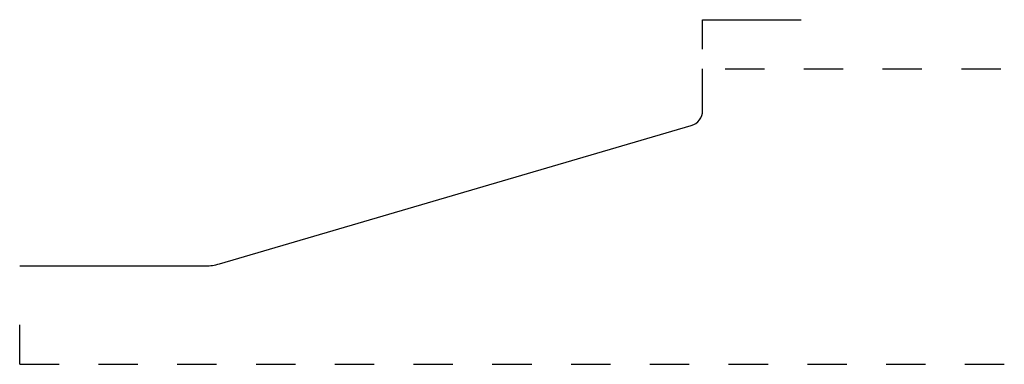
# Model space of a CAD drawing. Extents: x 0 to 2.5, y 0 to 0.87.
import ezdxf

# ---------------------------------------------------------------- set-up
doc = ezdxf.new("R2010")
doc.units = 0
doc.linetypes.add('DASHED', pattern=[0.2, 0.1, -0.1])
doc.layers.add('PATTERN_1429__2_', color=89, linetype='CONTINUOUS')

msp = doc.modelspace()

# ---------------------------------------------------------------- linework, layer by layer
at = {"layer": 'PATTERN_1429__2_', "color": 131, "linetype": 'CONTINUOUS'}
for p, q in [((1.734, 0.875), (1.984, 0.875)), ((1.734, 0.8), (1.734, 0.875))]:
    msp.add_line(p, q, dxfattribs=at)
at = {"layer": 'PATTERN_1429__2_', "color": 3, "linetype": 'CONTINUOUS'}
for p, q in [((1.734, 0.6446), (1.734, 0.75)), ((0.5071, 0.255), (1.7052, 0.6062)), ((0, 0.25), (0.4719, 0.25))]:
    msp.add_line(p, q, dxfattribs=at)
at = {"layer": 'PATTERN_1429__2_', "color": 15, "linetype": 'DASHED'}
for p, q in [((1.791, 0.75), (2.5, 0.75)), ((0, 0), (0, 0.2)), ((0, 0), (2.5, 0))]:
    msp.add_line(p, q, dxfattribs=at)
at = {"layer": 'PATTERN_1429__2_', "color": 6, "linetype": 'CONTINUOUS'}
for centre, radius, start, end in [((1.694, 0.6446), 0.04, 286.3338, 0), ((0.4719, 0.375), 0.125, 270, 286.3338)]:
    msp.add_arc(centre, radius, start, end, dxfattribs=at)

doc.saveas('drawing.dxf')
